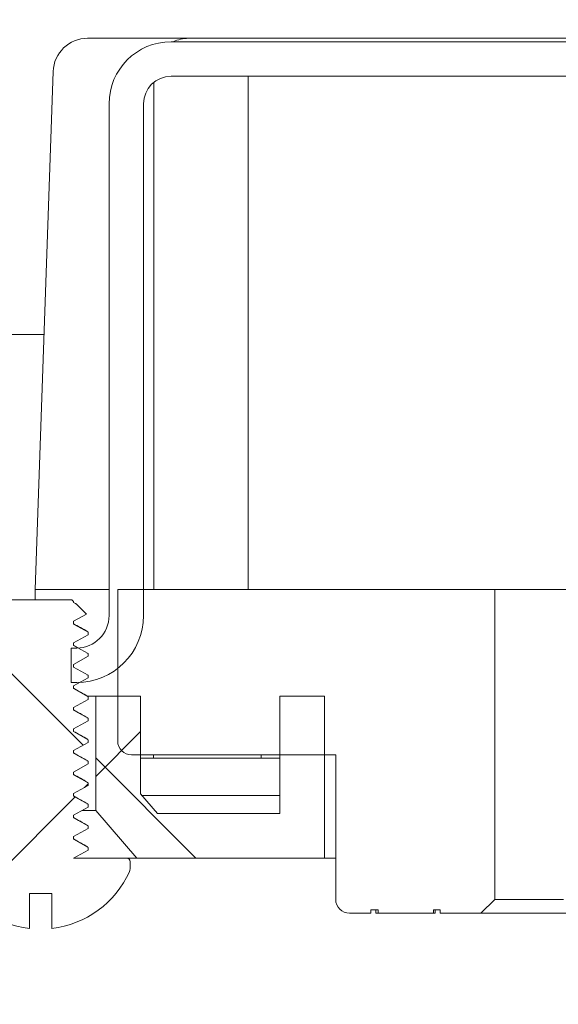
# Paper-space layout 'Sheet1' of a CAD drawing. Units: inches. Extents: x 1.09 to 9.86, y 0.28 to 8.22.
# Drawn here: x 5.29 to 5.39, y 4.38 to 4.56 of the extents above; entities that cross this region are included whole.
import ezdxf

# ---------------------------------------------------------------- set-up
doc = ezdxf.new("R2010")
doc.units = ezdxf.units.IN
doc.header["$MEASUREMENT"] = 0
pattern_1 = [(45, (0, 0), (-0.5303300858899106, 0.5303300858899107), []), (45, (0.176776695, 0), (-0.5303300858899106, 0.5303300858899107), []), (45, (0.353553391, 0), (-0.5303300858899106, 0.5303300858899107), []), (45, (0.530330086, 0), (-0.5303300858899106, 0.5303300858899107), [])]
pattern_2 = [(45, (0, 0), (-0.2651650429449553, 0.2651650429449554), []), (45, (0.176776695, 0), (-0.2651650429449553, 0.2651650429449554), [])]
pattern_3 = [(45, (0, 0), (-0.0883883476483184, 0.0883883476483184), []), (135, (0, 0), (-0.0883883476483184, -0.0883883476483184), [])]

psp = doc.layouts.new('Sheet1')

# ---------------------------------------------------------------- hatches: boundary and pattern name
at = {"linetype": 'Continuous', "lineweight": 0}
h = psp.add_hatch(dxfattribs=at)
h.set_pattern_fill('ANSI34', style=0)
h.set_pattern_definition(pattern_1)
edge = h.paths.add_edge_path(flags=0)
edge.add_line((5.328992110609349, 4.646727193445774), (5.335494470418728, 4.646727193445774))
edge.add_line((5.335494470418728, 4.646727193445774), (5.335494470406346, 4.645977193445774))
edge.add_line((5.335494470406346, 4.645977193445774), (5.33722767552594, 4.645977193445774))
edge.add_line((5.33722767552594, 4.645977193445774), (5.337227675511048, 4.646727193445774))
edge.add_line((5.337227675511048, 4.646727193445774), (5.341264991104618, 4.646727193445774))
edge.add_line((5.341264991104618, 4.646727193445774), (5.341264991104618, 4.645977193445774))
edge.add_line((5.341264991104618, 4.645977193445774), (5.342867555207182, 4.645977193445774))
edge.add_line((5.342867555207182, 4.645977193445774), (5.342867555207182, 4.646727193445774))
edge.add_line((5.342867555207182, 4.646727193445774), (5.408100553213654, 4.646727193445774))
edge.add_arc((5.408100553213654, 4.651727193445774), 0.005, 270.0000000000007, 359.5000000000047)
edge.add_line((5.413100362828974, 4.651683560768283), (5.413199301644836, 4.663020826123266))
edge.add_arc((5.418199111260157, 4.662977193445775), 0.005, 89.99999999999932, 179.5000000000032, ccw=False)
edge.add_line((5.418199111260157, 4.667977193445775), (5.497329068891603, 4.667977193445775))
edge.add_arc((5.497329068891603, 4.662977193445775), 0.005, 0.9999999999931788, 89.99999999999932, ccw=False)
edge.add_line((5.502328307367385, 4.663064455477961), (5.502527723176703, 4.651639931413588))
edge.add_arc((5.507526961652485, 4.651727193445774), 0.005, 180.9999999999948, 270.0000000000007)
edge.add_line((5.507526961652485, 4.646727193445774), (5.512583148761879, 4.646727193445774))
edge.add_arc((5.512583148761879, 4.651727193445774), 0.005, 270.0000000000007, 359.0000000000067)
edge.add_line((5.517582387237661, 4.651639931413588), (5.517781803046979, 4.663064455477961))
edge.add_arc((5.522781041522761, 4.662977193445775), 0.005, 89.99999999999932, 179.0000000000052, ccw=False)
edge.add_line((5.522781041522761, 4.667977193445775), (5.581704068891603, 4.667977193445775))
edge.add_arc((5.581704068891604, 4.662977193445775), 0.005, 0.9999999999932925, 90.00000000000938, ccw=False)
edge.add_line((5.586703307367385, 4.663064455477961), (5.586902723176703, 4.651639931413588))
edge.add_arc((5.591901961652486, 4.651727193445774), 0.005, 180.9999999999947, 270.0000000000007)
edge.add_line((5.591901961652486, 4.646727193445774), (5.596958148761879, 4.646727193445774))
edge.add_arc((5.596958148761879, 4.651727193445774), 0.005, 270.0000000000007, 359.0000000000068)
edge.add_line((5.601957387237661, 4.651639931413588), (5.602156803046978, 4.663064455477961))
edge.add_arc((5.60715604152276, 4.662977193445775), 0.005, 89.99999999999932, 179.0000000000052, ccw=False)
edge.add_line((5.60715604152276, 4.667977193445775), (5.666079068891603, 4.667977193445775))
edge.add_arc((5.666079068891603, 4.662977193445775), 0.005, 0.9999999999931788, 89.99999999999932, ccw=False)
edge.add_line((5.671078307367386, 4.663064455477961), (5.671277723176703, 4.651639931413588))
edge.add_arc((5.676276961652485, 4.651727193445774), 0.005, 180.9999999999948, 270.0000000000007)
edge.add_line((5.676276961652485, 4.646727193445774), (5.681333148761879, 4.646727193445774))
edge.add_arc((5.681333148761879, 4.651727193445774), 0.005, 270.0000000000007, 359.0000000000068)
edge.add_line((5.686332387237661, 4.651639931413588), (5.686531803046978, 4.663064455477961))
edge.add_arc((5.69153104152276, 4.662977193445775), 0.005, 89.99999999999932, 179.0000000000052, ccw=False)
edge.add_line((5.69153104152276, 4.667977193445775), (5.770660999154208, 4.667977193445775))
edge.add_arc((5.770660999154208, 4.662977193445775), 0.005, 0.499999999995282, 89.99999999999932, ccw=False)
edge.add_line((5.775660808769528, 4.663020826123266), (5.781677654805998, 3.973558560768283))
edge.add_arc((5.786677464421319, 3.973602193445774), 0.005, 180.4999999999968, 270.0000000000007)
edge.add_line((5.786677464421319, 3.968602193445774), (5.79301420204602, 3.968602193445774))
edge.add_line((5.79301420204602, 3.968602193445774), (5.797445784496304, 4.476411244360584))
edge.add_arc((5.802445594111625, 4.476367611683092), 0.005, 110.0000000000081, 179.5000000000032, ccw=False)
edge.add_line((5.800735493394996, 4.481066074787021), (5.834971062905108, 4.493526803041854))
edge.add_arc((5.83326096218848, 4.498225266145783), 0.005, 289.9999999999966, 359.4999999999947)
edge.add_line((5.838260771803801, 4.498181633468291), (5.83965604808249, 4.658064458800758))
edge.add_arc((5.849655667313132, 4.657977193445775), 0.01, 89.99999999999932, 179.5000000000032, ccw=False)
edge.add_line((5.849655667313132, 4.667977193445775), (5.937441089766741, 4.667977193445775))
edge.add_arc((5.937441089766741, 4.662977193445775), 0.005, 0.499999999995282, 89.99999999999932, ccw=False)
edge.add_line((5.942440899382062, 4.663020826123266), (5.942490749566601, 4.657308560768283))
edge.add_arc((5.947490559181921, 4.657352193445774), 0.005, 180.4999999999969, 270.0000000000007)
edge.add_line((5.947490559181921, 4.652352193445775), (5.963535999154208, 4.652352193445775))
edge.add_arc((5.963535999154208, 4.647352193445775), 0.005, 0.5000000000052864, 89.99999999999932, ccw=False)
edge.add_line((5.968535808769529, 4.647395826123267), (5.9686695598624, 4.632069468937656))
edge.add_arc((5.972419417073891, 4.632102193445775), 0.00375, 180.4999999999933, 270.0000000000007)
edge.add_line((5.972419417073891, 4.628352193445775), (5.981864333247303, 4.628352193445775))
edge.add_arc((5.981864333247303, 4.632102193445775), 0.00375, 270.0000000000007, 359.4999999999947)
edge.add_line((5.985614190458795, 4.632069468937655), (5.985867555207182, 4.661102193445775))
edge.add_line((5.985867555207182, 4.661102193445775), (5.976617555207182, 4.661102193445775))
edge.add_line((5.976617555207182, 4.661102193445775), (5.976178131313961, 4.711455184204559))
edge.add_line((5.976178131313961, 4.711455184204559), (5.974388355119778, 4.713244960398741))
edge.add_arc((5.972620588166813, 4.711477193445774), 0.0025, 45.00000000002878, 90)
edge.add_line((5.972620588166813, 4.713977193445775), (5.971792187758961, 4.713977193445775))
edge.add_arc((5.971792187758961, 4.711477193445774), 0.0025, 90, 179.4999999999937)
edge.add_line((5.969292282951301, 4.711499009784521), (5.969117555207182, 4.691477193445774))
edge.add_line((5.969117555207182, 4.691477193445774), (5.82972711946763, 4.691477193445774))
edge.add_arc((5.82972711946763, 4.688977193445774), 0.0025, 90, 178.9999999999956)
edge.add_line((5.827227500229739, 4.689020824461868), (5.824160431287284, 4.513308562429681))
edge.add_arc((5.821660812049394, 4.513352193445774), 0.0025, 270, 358.9999999999956, ccw=False)
edge.add_line((5.821660812049394, 4.510852193445775), (5.805949298364971, 4.510852193445775))
edge.add_arc((5.805949298364971, 4.513352193445774), 0.0025, 181.0000000000044, 270, ccw=False)
edge.add_line((5.80344967912708, 4.513308562429681), (5.800382610184625, 4.689020824461868))
edge.add_arc((5.797882990946733, 4.688977193445774), 0.0025, 1.000000000004033, 90)
edge.add_line((5.797882990946733, 4.691477193445774), (5.392915944375602, 4.691477193445774))
edge.add_ellipse((5.392915944375602, 4.688977193445774), major_axis=(-0.002500009051790012, -1.137731574901539e-16), ratio=0.9999963792971046, start_angle=269.9999999999982, end_angle=359.5000018102514)
edge.add_line((5.390416030516497, 4.688999009784521), (5.390295464482929, 4.675183560768282))
edge.add_ellipse((5.385295636764718, 4.675227193445775), major_axis=(0.005000018103580025, 2.275463149803078e-16), ratio=0.9999963792971046, start_angle=269.9999999999974, end_angle=359.5000018102507, ccw=False)
edge.add_line((5.385295636764718, 4.670227193445775), (5.364533383142225, 4.670227193445775))
edge.add_arc((5.364533383142225, 4.672727193445774), 0.0025, 184.9999999999795, 270, ccw=False)
edge.add_line((5.362042896396995, 4.672509304088906), (5.361764176875043, 4.675695082802644))
edge.add_arc((5.359273690129813, 4.675477193445774), 0.0025, 5.000000000020052, 90)
edge.add_line((5.359273690129813, 4.677977193445774), (5.355211420284552, 4.677977193445774))
edge.add_arc((5.355211420284552, 4.675477193445774), 0.0025, 90, 174.99999999998)
edge.add_line((5.352720933539322, 4.675695082802644), (5.352442214017367, 4.672509304088906))
edge.add_arc((5.349951727272138, 4.672727193445774), 0.0025, 270, 355.00000000001876, ccw=False)
edge.add_line((5.349951727272138, 4.670227193445775), (5.26770757352242, 4.670227193445775))
edge.add_arc((5.26770757352242, 4.665227193445775), 0.005, 90, 141.3178125465109)
edge.add_arc((5.259901326024422, 4.671477193445774), 0.005, 270, 321.3178125465172, ccw=False)
edge.add_line((5.259901326024422, 4.666477193445774), (5.252708888905866, 4.666477193445774))
edge.add_arc((5.252708888905866, 4.697727193445774), 0.03125, 209.9999999999997, 270, ccw=False)
edge.add_line((5.225645595037602, 4.682102193445774), (5.207964243043669, 4.712727193445775))
edge.add_arc((5.205799179534208, 4.711477193445774), 0.0025, 30.00000000000876, 90)
edge.add_line((5.205799179534208, 4.713977193445775), (5.202417187758961, 4.713977193445775))
edge.add_arc((5.202417187758961, 4.711477193445774), 0.0025, 90, 179.4999999999937)
edge.add_line((5.199917282951301, 4.711499009784521), (5.199742555207181, 4.691477193445794))
edge.add_line((5.199742555207181, 4.691477193445794), (4.725367555207182, 4.691477193445774))
edge.add_line((4.725367555207182, 4.691477193445774), (4.725192827463062, 4.711499009784521))
edge.add_arc((4.722692922655402, 4.711477193445774), 0.0025, 0.5000000000062589, 90)
edge.add_line((4.722692922655402, 4.713977193445775), (4.720747269152044, 4.713977193445775))
edge.add_arc((4.720747269152044, 4.711477193445774), 0.0025, 90, 179.4999999999937)
edge.add_line((4.718247364344384, 4.711499009784521), (4.717867555207182, 4.667977193445775))
edge.add_line((4.717867555207182, 4.667977193445775), (4.845454443101232, 4.667977193445775))
edge.add_arc((4.845454443101232, 4.657977193445775), 0.01, 0.49999999999522515, 89.99999999999932, ccw=False)
edge.add_line((4.855454062331874, 4.658064458800758), (4.861907251757882, 3.918602193445774))
edge.add_line((4.861907251757882, 3.918602193445774), (4.867371302603507, 3.918602193445774))
edge.add_arc((4.867371302603507, 3.923602193445775), 0.005, 270.0000000000007, 359.4999999999947)
edge.add_line((4.872371112218828, 3.923558560768282), (4.878824301644836, 4.663020826123266))
edge.add_arc((4.883824111260156, 4.662977193445775), 0.005, 89.99999999999932, 179.5000000000031, ccw=False)
edge.add_line((4.883824111260156, 4.667977193445775), (4.962954068891603, 4.667977193445775))
edge.add_arc((4.962954068891603, 4.662977193445775), 0.005, 0.9999999999931788, 89.99999999999932, ccw=False)
edge.add_line((4.967953307367385, 4.663064455477961), (4.968152723176702, 4.651639931413588))
edge.add_arc((4.973151961652484, 4.651727193445774), 0.005, 180.9999999999948, 270.0000000000007)
edge.add_line((4.973151961652484, 4.646727193445774), (4.978208148761879, 4.646727193445774))
edge.add_arc((4.978208148761879, 4.651727193445774), 0.005, 270.0000000000007, 359.0000000000068)
edge.add_line((4.983207387237661, 4.651639931413588), (4.983406803046979, 4.663064455477961))
edge.add_arc((4.988406041522761, 4.662977193445775), 0.005, 89.99999999999932, 179.0000000000052, ccw=False)
edge.add_line((4.988406041522761, 4.667977193445775), (5.047329068891603, 4.667977193445775))
edge.add_arc((5.047329068891603, 4.662977193445775), 0.005, 0.9999999999931788, 89.99999999999932, ccw=False)
edge.add_line((5.052328307367385, 4.663064455477961), (5.052527723176702, 4.651639931413588))
edge.add_arc((5.057526961652484, 4.651727193445774), 0.005, 180.9999999999948, 270.0000000000007)
edge.add_line((5.057526961652484, 4.646727193445774), (5.062583148761878, 4.646727193445774))
edge.add_arc((5.062583148761878, 4.651727193445774), 0.005, 270.0000000000007, 359.0000000000068)
edge.add_line((5.06758238723766, 4.651639931413588), (5.067781803046978, 4.663064455477961))
edge.add_arc((5.07278104152276, 4.662977193445775), 0.005, 89.99999999999932, 179.0000000000052, ccw=False)
edge.add_line((5.07278104152276, 4.667977193445775), (5.131704068891603, 4.667977193445775))
edge.add_arc((5.131704068891603, 4.662977193445775), 0.005, 0.9999999999931788, 89.99999999999932, ccw=False)
edge.add_line((5.136703307367385, 4.663064455477961), (5.136902723176703, 4.651639931413588))
edge.add_arc((5.141901961652485, 4.651727193445774), 0.005, 180.9999999999948, 270.0000000000007)
edge.add_line((5.141901961652485, 4.646727193445774), (5.146958148761879, 4.646727193445774))
edge.add_arc((5.146958148761879, 4.651727193445774), 0.005, 270.0000000000007, 359.0000000000068)
edge.add_line((5.151957387237661, 4.651639931413588), (5.152156803046978, 4.663064455477961))
edge.add_arc((5.157156041522761, 4.662977193445775), 0.005, 89.99999999999932, 179.0000000000053, ccw=False)
edge.add_line((5.157156041522761, 4.667977193445775), (5.204103333667806, 4.667977193445775))
edge.add_arc((5.204103333667806, 4.662977193445775), 0.005, 35.56244970035931, 89.99999999999932, ccw=False)
edge.add_arc((5.252708888905866, 4.697727193445774), 0.05475, 215.562449700357, 270.0000000000007)
edge.add_line((5.252708888905866, 4.642977193445774), (5.283401326024422, 4.642977193445774))
edge.add_arc((5.283401326024422, 4.647977193445775), 0.005, 270.0000000000007, 345.5224878140625)
edge.add_line((5.288242555207181, 4.646727193445774), (5.327209135730568, 4.646727193445774))
edge.add_line((5.327209135730568, 4.646727193445774), (5.327209135746114, 4.645977193445774))
edge.add_line((5.327209135746114, 4.645977193445774), (5.328992110610653, 4.645977193445774))
edge.add_line((5.328992110610653, 4.645977193445774), (5.328992110609349, 4.646727193445774))
h = psp.add_hatch(dxfattribs=at)
h.set_pattern_fill('ANSI34', style=0)
h.set_pattern_definition(pattern_1)
edge = h.paths.add_edge_path(flags=0)
edge.add_arc((5.749343541522761, 4.484227193445774), 0.005, 180.999999999994, 258.78773353767554, ccw=False)
edge.add_line((5.744344303046979, 4.484139931413588), (5.742506627814056, 4.589420274997522))
edge.add_arc((5.6956387671036, 4.588602193445774), 0.046875, 1.000000000000695, 90)
edge.add_line((5.6956387671036, 4.635477193445774), (4.950960482723312, 4.635477193445774))
edge.add_arc((4.950960482723312, 4.588602193445774), 0.046875, 90, 178.9999999999993)
edge.add_line((4.904092622012857, 4.589420274997522), (4.90216919461973, 4.479227193445775))
edge.add_line((4.90216919461973, 4.479227193445775), (4.894472931287283, 4.038308562429681))
edge.add_arc((4.891973312049393, 4.038352193445775), 0.0025, 270, 358.9999999999956, ccw=False)
edge.add_line((4.891973312049393, 4.035852193445774), (4.876369058482136, 4.035852193445774))
edge.add_arc((4.876369058482136, 4.033352193445774), 0.0025, 90, 179.4999999999939)
edge.add_line((4.873869153674475, 4.03337400978452), (4.872867555207182, 3.918602193445774))
edge.add_line((4.872867555207182, 3.918602193445774), (4.860680055207181, 3.918602193445774))
edge.add_arc((4.876305055207181, 3.918602193445774), 0.015625, 180, 270.0000000000007)
edge.add_line((4.876305055207181, 3.902977193445774), (4.877708608065976, 3.902977193445774))
edge.add_arc((4.877708608065976, 3.919477193445774), 0.0165, 270.0000000000007, 356.9601615342701)
edge.add_line((4.894185390974057, 3.918602193445774), (4.903453786576458, 4.017959394303509))
edge.add_arc((4.905942979771384, 4.017727193445774), 0.0025, 89.99999999999932, 174.6706670507482, ccw=False)
edge.add_line((4.905942979771384, 4.020227193445774), (4.907327956785575, 4.020227193445774))
edge.add_arc((4.907327956785575, 4.022727193445774), 0.0025, 270.0000000000007, 359.0000000000171)
edge.add_line((4.909827576023466, 4.022683562429681), (4.917791814856549, 4.478954499595192))
edge.add_line((4.917791814856549, 4.478954499595192), (4.919715242249675, 4.58914758114694))
edge.add_arc((4.950960482723312, 4.588602193445774), 0.03125, 89.99999999999932, 178.9999999999991, ccw=False)
edge.add_line((4.950960482723312, 4.619852193445774), (5.064221721873848, 4.619852193445774))
edge.add_line((5.064221721873848, 4.619852193445774), (5.064221721873848, 4.619102193445774))
edge.add_line((5.064221721873848, 4.619102193445774), (5.065557191959319, 4.619102193445774))
edge.add_line((5.065557191959319, 4.619102193445774), (5.065557191959319, 4.619852193445774))
edge.add_line((5.065557191959319, 4.619852193445774), (5.06873109046723, 4.619852193445774))
edge.add_line((5.06873109046723, 4.619852193445774), (5.068731090467231, 4.619102193445774))
edge.add_line((5.068731090467231, 4.619102193445774), (5.070067708907978, 4.619102193445774))
edge.add_line((5.070067708907978, 4.619102193445774), (5.070067708909368, 4.619852193445774))
edge.add_line((5.070067708909368, 4.619852193445774), (5.076228008901457, 4.619852193445774))
edge.add_line((5.076228008901457, 4.619852193445774), (5.076228008901139, 4.619102193445774))
edge.add_line((5.076228008901139, 4.619102193445774), (5.077566111310595, 4.619102193445729))
edge.add_line((5.077566111310595, 4.619102193445729), (5.077566111308293, 4.619852193445774))
edge.add_line((5.077566111308293, 4.619852193445774), (5.6956387671036, 4.619852193445774))
edge.add_arc((5.6956387671036, 4.588602193445774), 0.03125, 0.9999999999993179, 89.99999999999932, ccw=False)
edge.add_line((5.726884007577238, 4.589147581146939), (5.729075410470998, 4.463602193445774))
edge.add_line((5.729075410470998, 4.463602193445774), (5.728836271058451, 4.463602193445774))
edge.add_line((5.728836271058451, 4.463602193445774), (5.728951001586508, 4.450455377107028))
edge.add_arc((5.731450906394169, 4.450477193445774), 0.0025, 180.5000000000069, 270.0000000000007)
edge.add_line((5.731450906394169, 4.447977193445774), (5.734777263290165, 4.447977193445774))
edge.add_arc((5.734777263290165, 4.445477193445774), 0.0025, 1.0000000000031832, 89.99999999999932, ccw=False)
edge.add_line((5.737276882528056, 4.445520824461868), (5.744657534390897, 4.022683562429681))
edge.add_arc((5.747157153628789, 4.022727193445774), 0.0025, 180.9999999999841, 270.0000000000007)
edge.add_line((5.747157153628789, 4.020227193445774), (5.74854213064298, 4.020227193445774))
edge.add_arc((5.74854213064298, 4.017727193445774), 0.0025, 5.329332949250215, 89.99999999999932, ccw=False)
edge.add_line((5.751031323837905, 4.017959394303509), (5.760299719440306, 3.918602193445774))
edge.add_arc((5.776776502348386, 3.919477193445774), 0.0165, 183.0398384657317, 218.287275142971)
edge.add_arc((5.767749991367856, 3.912351739108094), 0.005, 218.2872751429672, 359.4999999999997)
edge.add_line((5.772749800983177, 3.912308106430602), (5.773034189704537, 3.944895826123266))
edge.add_arc((5.778033999319859, 3.944852193445774), 0.005, 89.99999999999932, 179.4999999999981, ccw=False)
edge.add_line((5.778033999319859, 3.949852193445774), (5.813168697897951, 3.949852193445774))
edge.add_line((5.813168697897951, 3.949852193445774), (5.813305055207183, 3.965477193445774))
edge.add_line((5.813305055207183, 3.965477193445774), (5.786165039332465, 3.965477193445774))
edge.add_arc((5.786165039332465, 3.970477193445774), 0.005, 180.4999999999961, 270, ccw=False)
edge.add_line((5.781165229717145, 3.970433560768282), (5.780615956739888, 4.03337400978452))
edge.add_arc((5.778116051932228, 4.033352193445774), 0.0025, 0.5000000000062589, 90)
edge.add_line((5.778116051932228, 4.035852193445774), (5.762511798364971, 4.035852193445774))
edge.add_arc((5.762511798364971, 4.038352193445775), 0.0025, 181.0000000000044, 270, ccw=False)
edge.add_line((5.76001217912708, 4.038308562429681), (5.752398336402458, 4.474505319985898))
edge.add_arc((5.747399097926676, 4.474418057953711), 0.005, 1.000000000004211, 78.78773353767554)
h = psp.add_hatch(dxfattribs=at)
h.set_pattern_fill('ANSI32', style=0)
h.set_pattern_definition(pattern_2)
edge = h.paths.add_edge_path(flags=0)
edge.add_arc((5.315386790193402, 4.539852193445772), 0.005, 90.00000000000938, 179.999999999989, ccw=False)
edge.add_line((5.315386790193401, 4.544852193445773), (5.568511790193404, 4.544852193445773))
edge.add_arc((5.568511790193404, 4.539852193445773), 0.005, -7.958078640513122e-13, 89.99999999999932, ccw=False)
edge.add_line((5.573511790193405, 4.539852193445773), (5.573511790193405, 4.446977193445774))
edge.add_arc((5.585636790193404, 4.446977193445772), 0.012125, 179.9999999999916, 270.0000000000092)
edge.add_line((5.585636790193406, 4.434852193445772), (5.58664159967176, 4.434852193445773))
edge.add_line((5.58664159967176, 4.434852193445773), (5.58664159967176, 4.441102193445774))
edge.add_line((5.58664159967176, 4.441102193445774), (5.585636790193406, 4.441102193445772))
edge.add_arc((5.585636790193404, 4.446977193445772), 0.005875, 179.9999999999905, 270.00000000001734, ccw=False)
edge.add_line((5.579761790193405, 4.446977193445773), (5.579761790193404, 4.539852193445773))
edge.add_arc((5.568511790193404, 4.539852193445773), 0.01125, 0, 90)
edge.add_line((5.568511790193404, 4.551102193445772), (5.315386790193402, 4.551102193445773))
edge.add_arc((5.315386790193402, 4.539852193445772), 0.01125, 90, 179.9999999999955)
edge.add_line((5.304136790193401, 4.539852193445773), (5.304136790193401, 4.446977193445774))
edge.add_arc((5.298261790193401, 4.446977193445774), 0.005875, 270, 360, ccw=False)
edge.add_line((5.298261790193401, 4.441102193445773), (5.297256980717179, 4.441102193445774))
edge.add_line((5.297256980717179, 4.441102193445774), (5.297256980717179, 4.434852193445774))
edge.add_line((5.297256980717179, 4.434852193445774), (5.298261790193401, 4.434852193445773))
edge.add_arc((5.298261790193401, 4.446977193445774), 0.012125, 270.0000000000007, 360.0000000000008)
edge.add_line((5.310386790193401, 4.446977193445774), (5.310386790193402, 4.539852193445773))
h = psp.add_hatch(dxfattribs=at)
h.set_pattern_fill('ANSI32', style=0)
h.set_pattern_definition(pattern_2)
h.paths.add_polyline_path([(5.558886790193404, 4.544852193445774), (5.329386790193402, 4.544852193445774), (5.329386790193401, 4.451727193445774), (5.558886790193406, 4.451727193445774)], flags=0)
h = psp.add_hatch(dxfattribs=at)
h.set_pattern_fill('ANSI32', style=0)
h.set_pattern_definition(pattern_2)
edge = h.paths.add_edge_path(flags=0)
edge.add_line((5.351629488524707, 4.393602193445775), (5.352952744593729, 4.393602193445762))
edge.add_line((5.352952744593729, 4.393602193445762), (5.352952744593727, 4.392977193445773))
edge.add_line((5.352952744593727, 4.392977193445773), (5.363010087867121, 4.392977193445774))
edge.add_line((5.363010087867121, 4.392977193445774), (5.363010087867126, 4.393602193445775))
edge.add_line((5.363010087867126, 4.393602193445775), (5.364248749473297, 4.393602193445775))
edge.add_line((5.364248749473297, 4.393602193445775), (5.364248749473297, 4.392977193445773))
edge.add_line((5.364248749473297, 4.392977193445773), (5.371636790193403, 4.392977193445773))
edge.add_line((5.371636790193403, 4.392977193445773), (5.374136790193402, 4.395477193445774))
edge.add_line((5.374136790193402, 4.395477193445774), (5.374136790193402, 4.451727193445774))
edge.add_line((5.374136790193402, 4.451727193445774), (5.305699290193401, 4.451727193445774))
edge.add_line((5.305699290193401, 4.451727193445774), (5.305699290193401, 4.424227193445774))
edge.add_arc((5.308199290193401, 4.424227193445774), 0.0025, 180, 270.0000000000007)
edge.add_line((5.308199290193158, 4.421727193445773), (5.345261790193402, 4.421727193445774))
edge.add_line((5.345261790193402, 4.421727193445774), (5.345261790193402, 4.395477193445774))
edge.add_arc((5.347761790193402, 4.395477193445774), 0.0025, 180, 270.0000000000007)
edge.add_line((5.3477617901934, 4.392977193445773), (5.351629488524707, 4.392977193445773))
edge.add_line((5.351629488524707, 4.392977193445773), (5.351629488524707, 4.393602193445775))
h = psp.add_hatch(dxfattribs=at)
h.set_pattern_fill('ANSI37', style=0)
h.set_pattern_definition(pattern_3)
edge = h.paths.add_edge_path(flags=0)
edge.add_line((5.297681642114386, 4.44936391219733), (5.297681642114386, 4.449565154024786))
edge.add_line((5.297681642114386, 4.449565154024786), (5.297394602693397, 4.449852193445774))
edge.add_line((5.297394602693397, 4.449852193445774), (5.286003977693397, 4.449852193445774))
edge.add_line((5.286003977693397, 4.449852193445774), (5.284645024312476, 4.448493240064852))
edge.add_line((5.284645024312476, 4.448493240064852), (5.285716938272407, 4.447899068455082))
edge.add_line((5.285716938272407, 4.447899068455082), (5.285716938272407, 4.447410787205082))
edge.add_line((5.285716938272407, 4.447410787205082), (5.283074290193399, 4.445945943453895))
edge.add_line((5.283074290193399, 4.445945943453895), (5.283074290193399, 4.445457662203895))
edge.add_line((5.283074290193399, 4.445457662203895), (5.28571693827241, 4.443992818455082))
edge.add_line((5.28571693827241, 4.443992818455082), (5.28571693827241, 4.443504537205082))
edge.add_line((5.28571693827241, 4.443504537205082), (5.283074290193399, 4.442039693453895))
edge.add_line((5.283074290193399, 4.442039693453895), (5.283074290193398, 4.441551412203895))
edge.add_line((5.283074290193398, 4.441551412203895), (5.28571693827241, 4.440086568455082))
edge.add_line((5.28571693827241, 4.440086568455082), (5.28571693827241, 4.439598287205082))
edge.add_line((5.28571693827241, 4.439598287205082), (5.283074290193399, 4.438133443453895))
edge.add_line((5.283074290193399, 4.438133443453895), (5.283074290193399, 4.437645162203895))
edge.add_line((5.283074290193399, 4.437645162203895), (5.28571693827241, 4.436180318455082))
edge.add_line((5.28571693827241, 4.436180318455082), (5.285716938272407, 4.435692037205082))
edge.add_line((5.285716938272407, 4.435692037205082), (5.283074290193397, 4.434227193453895))
edge.add_line((5.283074290193397, 4.434227193453895), (5.283074290193397, 4.433738912203895))
edge.add_line((5.283074290193397, 4.433738912203895), (5.285716938272407, 4.432274068455082))
edge.add_line((5.285716938272407, 4.432274068455082), (5.285716938272407, 4.431785787205082))
edge.add_line((5.285716938272407, 4.431785787205082), (5.283074290193397, 4.430320943453895))
edge.add_line((5.283074290193397, 4.430320943453895), (5.283074290193397, 4.429832662203895))
edge.add_line((5.283074290193397, 4.429832662203895), (5.285716938272407, 4.428367818455082))
edge.add_line((5.285716938272407, 4.428367818455082), (5.285716938272407, 4.427879537205082))
edge.add_line((5.285716938272407, 4.427879537205082), (5.283074290193397, 4.426414693453895))
edge.add_line((5.283074290193397, 4.426414693453895), (5.283074290193397, 4.425926412203895))
edge.add_line((5.283074290193397, 4.425926412203895), (5.285716938272407, 4.424461568455082))
edge.add_line((5.285716938272407, 4.424461568455082), (5.285716938272407, 4.423973287205082))
edge.add_line((5.285716938272407, 4.423973287205082), (5.283074290193397, 4.422508443453895))
edge.add_line((5.283074290193397, 4.422508443453895), (5.283074290193397, 4.422020162203895))
edge.add_line((5.283074290193397, 4.422020162203895), (5.285716938272407, 4.420555318455082))
edge.add_line((5.285716938272407, 4.420555318455082), (5.285716938272407, 4.420067037205082))
edge.add_line((5.285716938272407, 4.420067037205082), (5.283074290193397, 4.418602193453895))
edge.add_line((5.283074290193397, 4.418602193453895), (5.283074290193397, 4.418113912203895))
edge.add_line((5.283074290193397, 4.418113912203895), (5.285716938272407, 4.416649068455082))
edge.add_line((5.285716938272407, 4.416649068455082), (5.285716938272407, 4.416160787205082))
edge.add_line((5.285716938272407, 4.416160787205082), (5.283074290193398, 4.414695943453895))
edge.add_line((5.283074290193398, 4.414695943453895), (5.283074290193398, 4.414207662203895))
edge.add_line((5.283074290193398, 4.414207662203895), (5.28571693827241, 4.412742818455082))
edge.add_line((5.28571693827241, 4.412742818455082), (5.28571693827241, 4.412254537205082))
edge.add_line((5.28571693827241, 4.412254537205082), (5.283074290193399, 4.410789693453895))
edge.add_line((5.283074290193399, 4.410789693453895), (5.283074290193399, 4.410301412203895))
edge.add_line((5.283074290193399, 4.410301412203895), (5.28571693827241, 4.408836568455082))
edge.add_line((5.28571693827241, 4.408836568455082), (5.28571693827241, 4.408348287205082))
edge.add_line((5.28571693827241, 4.408348287205082), (5.283074290193398, 4.406883443453895))
edge.add_line((5.283074290193398, 4.406883443453895), (5.283074290193398, 4.406395162203895))
edge.add_line((5.283074290193398, 4.406395162203895), (5.285716938272407, 4.404930318455083))
edge.add_line((5.285716938272407, 4.404930318455083), (5.285716938272407, 4.404442037205083))
edge.add_line((5.285716938272407, 4.404442037205083), (5.283074290193397, 4.402977193445774))
edge.add_line((5.283074290193397, 4.402977193445774), (5.276093040193397, 4.402977193445774))
edge.add_arc((5.276093040193397, 4.402333443445774), 0.00064375, 90, 180)
edge.add_line((5.275449290193396, 4.402333443445774), (5.275449290193396, 4.401045943445774))
edge.add_arc((5.276736790193397, 4.401045943445774), 0.0012875, 180, 204.3265639486528)
edge.add_arc((5.291699290193399, 4.407810124271017), 0.0177079308252427, 204.3265639486745, 263.41318852969)
edge.add_line((5.289668040193399, 4.390219080028304), (5.289668040193397, 4.396539693445774))
edge.add_line((5.289668040193397, 4.396539693445774), (5.293730540193396, 4.396539693445773))
edge.add_line((5.293730540193396, 4.396539693445773), (5.293730540193399, 4.390219080028303))
edge.add_arc((5.291699290193399, 4.407810124271017), 0.0177079308252427, 276.5868114703112, 335.6734360513198)
edge.add_arc((5.306661790193397, 4.401045943445774), 0.0012875, 335.6734360513128, 360.0000000000008)
edge.add_line((5.307949290193397, 4.401045943445774), (5.307949290193397, 4.402333443445774))
edge.add_arc((5.307305540193396, 4.402333443445774), 0.00064375, 0, 90)
edge.add_line((5.307305540193396, 4.402977193445774), (5.297681642114386, 4.402977193445774))
edge.add_line((5.297681642114386, 4.402977193445774), (5.300324290193397, 4.404442037198518))
edge.add_line((5.300324290193397, 4.404442037198518), (5.300324290193397, 4.404930318448518))
edge.add_line((5.300324290193397, 4.404930318448518), (5.297681642114387, 4.406395162197331))
edge.add_line((5.297681642114387, 4.406395162197331), (5.297681642114387, 4.40688344344733))
edge.add_line((5.297681642114387, 4.40688344344733), (5.300324290193399, 4.408348287198518))
edge.add_line((5.300324290193399, 4.408348287198518), (5.300324290193399, 4.408836568448518))
edge.add_line((5.300324290193399, 4.408836568448518), (5.297681642114387, 4.41030141219733))
edge.add_line((5.297681642114387, 4.41030141219733), (5.297681642114387, 4.41078969344733))
edge.add_line((5.297681642114387, 4.41078969344733), (5.300324290193398, 4.412254537198518))
edge.add_line((5.300324290193398, 4.412254537198518), (5.300324290193399, 4.412742818448518))
edge.add_line((5.300324290193399, 4.412742818448518), (5.297681642114387, 4.41420766219733))
edge.add_line((5.297681642114387, 4.41420766219733), (5.297681642114387, 4.41469594344733))
edge.add_line((5.297681642114387, 4.41469594344733), (5.300324290193399, 4.416160787198518))
edge.add_line((5.300324290193399, 4.416160787198518), (5.300324290193399, 4.416649068448518))
edge.add_line((5.300324290193399, 4.416649068448518), (5.297681642114386, 4.41811391219733))
edge.add_line((5.297681642114386, 4.41811391219733), (5.297681642114386, 4.41860219344733))
edge.add_line((5.297681642114386, 4.41860219344733), (5.300324290193397, 4.420067037198518))
edge.add_line((5.300324290193397, 4.420067037198518), (5.300324290193397, 4.420555318448518))
edge.add_line((5.300324290193397, 4.420555318448518), (5.297681642114386, 4.42202016219733))
edge.add_line((5.297681642114386, 4.42202016219733), (5.297681642114386, 4.42250844344733))
edge.add_line((5.297681642114386, 4.42250844344733), (5.300324290193397, 4.423973287198518))
edge.add_line((5.300324290193397, 4.423973287198518), (5.300324290193397, 4.424461568448518))
edge.add_line((5.300324290193397, 4.424461568448518), (5.297681642114386, 4.42592641219733))
edge.add_line((5.297681642114386, 4.42592641219733), (5.297681642114386, 4.42641469344733))
edge.add_line((5.297681642114386, 4.42641469344733), (5.300324290193397, 4.427879537198518))
edge.add_line((5.300324290193397, 4.427879537198518), (5.300324290193397, 4.428367818448518))
edge.add_line((5.300324290193397, 4.428367818448518), (5.297681642114386, 4.42983266219733))
edge.add_line((5.297681642114386, 4.42983266219733), (5.297681642114386, 4.43032094344733))
edge.add_line((5.297681642114386, 4.43032094344733), (5.300324290193397, 4.431785787198518))
edge.add_line((5.300324290193397, 4.431785787198518), (5.300324290193397, 4.432274068448518))
edge.add_line((5.300324290193397, 4.432274068448518), (5.297681642114386, 4.43373891219733))
edge.add_line((5.297681642114386, 4.43373891219733), (5.297681642114386, 4.43422719344733))
edge.add_line((5.297681642114386, 4.43422719344733), (5.300324290193397, 4.435692037198518))
edge.add_line((5.300324290193397, 4.435692037198518), (5.300324290193399, 4.436180318448518))
edge.add_line((5.300324290193399, 4.436180318448518), (5.297681642114387, 4.43764516219733))
edge.add_line((5.297681642114387, 4.43764516219733), (5.297681642114387, 4.43813344344733))
edge.add_line((5.297681642114387, 4.43813344344733), (5.300324290193399, 4.439598287198518))
edge.add_line((5.300324290193399, 4.439598287198518), (5.300324290193399, 4.440086568448518))
edge.add_line((5.300324290193399, 4.440086568448518), (5.297681642114387, 4.44155141219733))
edge.add_line((5.297681642114387, 4.44155141219733), (5.297681642114387, 4.44203969344733))
edge.add_line((5.297681642114387, 4.44203969344733), (5.300324290193399, 4.443504537198518))
edge.add_line((5.300324290193399, 4.443504537198518), (5.300324290193399, 4.443992818448518))
edge.add_line((5.300324290193399, 4.443992818448518), (5.297681642114387, 4.44545766219733))
edge.add_line((5.297681642114387, 4.44545766219733), (5.297681642114387, 4.44594594344733))
edge.add_line((5.297681642114387, 4.44594594344733), (5.300010143369007, 4.447236652770166))
edge.add_line((5.300010143369007, 4.447236652770166), (5.298133169855391, 4.449113626283781))
edge.add_line((5.298133169855391, 4.449113626283781), (5.297681642114386, 4.44936391219733))
h = psp.add_hatch(dxfattribs=at)
h.set_pattern_fill('ANSI37', style=0)
h.set_pattern_definition(pattern_3)
h.paths.add_polyline_path([(5.301699290193397, 4.432352193445774), (5.301699290193399, 4.411604956499931), (5.309199290193397, 4.402977193445774), (5.343261790193398, 4.402977193445774), (5.343261790193397, 4.432352193445774), (5.335136790193396, 4.432352193445774), (5.335136790193398, 4.411102193445775), (5.312902066019601, 4.411102193445774), (5.309824290193399, 4.414642769520746), (5.309824290193397, 4.432352193445774)], flags=0)

# ---------------------------------------------------------------- linework, layer by layer
at = {"color": 7, "linetype": 'Continuous', "lineweight": 15}
for p, q in [((5.3185117902, 4.5517271934), (5.300226922, 4.5517271934)), ((5.3153867902, 4.5511021934), (5.5685117902, 4.5511021934)), ((5.3185117902, 4.5517271934), (5.5672617902, 4.5517271934)), ((5.2939807293, 4.5456953153), (5.2906992902, 4.4517271934)), ((5.3122617902, 4.5437553172), (5.3122617902, 4.4517271934)), ((5.5685117902, 4.5448521934), (5.3153867902, 4.5448521934)), ((5.3293867902, 4.4517271934), (5.3293867902, 4.5448521934)), ((5.3293867902, 4.5448521934), (5.5588867902, 4.5448521934)), ((5.3041367902, 4.5398521934), (5.3041367902, 4.4469771934)), ((5.3103867902, 4.4469771934), (5.3103867902, 4.5398521934)), ((5.1864935214, 4.4979771934), (5.2923143758, 4.4979771934)), ((5.2906992902, 4.4517271934), (5.2906992902, 4.4498521934)), ((5.2906992902, 4.4517271934), (5.2944492902, 4.4517271934)), ((5.3041367902, 4.4517271934), (5.2944492902, 4.4517271934)), ((5.3056992902, 4.4242271934), (5.3056992902, 4.4517271934)), ((5.3056992902, 4.4517271934), (5.3741367902, 4.4517271934)), ((5.5588867902, 4.4517271934), (5.3293867902, 4.4517271934)), ((5.3741367902, 4.4517271934), (5.3741367902, 4.3954771934)), ((5.2860039777, 4.4498521934), (5.2973946027, 4.4498521934)), ((5.2976816421, 4.449565154), (5.2973946027, 4.4498521934)), ((5.2976816421, 4.4493639122), (5.2976816421, 4.449565154)), ((5.2981331699, 4.4491136263), (5.2976816421, 4.4493639122)), ((5.3000101434, 4.4472366528), (5.2981331699, 4.4491136263)), ((5.2976816421, 4.4459459434), (5.3000101434, 4.4472366528)), ((5.2976816421, 4.4454576622), (5.2976816421, 4.4459459434)), ((5.3003242902, 4.4439928184), (5.2976816421, 4.4454576622)), ((5.2976816421, 4.4420396934), (5.3003242902, 4.4435045372)), ((5.3001113024, 4.4440720201), (5.3003242902, 4.4439928186)), ((5.3003242902, 4.4439928184), (5.3003242902, 4.4435045372)), ((5.2976816421, 4.4415514122), (5.2976816421, 4.4420396934)), ((5.2984946531, 4.4411494783), (5.2976816421, 4.4416065487)), ((5.3003242902, 4.4400865684), (5.2976816421, 4.4415514122)), ((5.2972569807, 4.4348521934), (5.2972569807, 4.4411021934)), ((5.2982617902, 4.4411021934), (5.2972569807, 4.4411021934)), ((5.2976816421, 4.4381334434), (5.3003242902, 4.4395982872)), ((5.3001113024, 4.4401657701), (5.3003242902, 4.4400865686)), ((5.3003242902, 4.4400865684), (5.3003242902, 4.4395982872)), ((5.2976816421, 4.4376451622), (5.2976816421, 4.4381334434)), ((5.3003242902, 4.4361803184), (5.2976816421, 4.4376451622)), ((5.3001113024, 4.4362595201), (5.3003242902, 4.4361803186)), ((5.3003242902, 4.4361803184), (5.3003242902, 4.4356920372)), ((5.2972569807, 4.4348521934), (5.2982617902, 4.4348521934)), ((5.2976816421, 4.4342271934), (5.3003242902, 4.4356920372)), ((5.2976816421, 4.4337389122), (5.2976816421, 4.4342271934)), ((5.3003242902, 4.4322740684), (5.2976816421, 4.4337389122)), ((5.2976816421, 4.4303209434), (5.3003242902, 4.4317857872)), ((5.3001113024, 4.4323532701), (5.3003242902, 4.4322740686)), ((5.300285989, 4.4323521934), (5.3016992902, 4.4323521934)), ((5.3003242902, 4.4322740684), (5.3003242902, 4.4317857872)), ((5.3016992902, 4.4116049565), (5.3016992902, 4.4323521934)), ((5.3098242902, 4.4323521934), (5.3016992902, 4.4323521934)), ((5.3098242902, 4.4146427695), (5.3098242902, 4.4323521934)), ((5.3351367902, 4.4323521934), (5.3351367902, 4.4111021934)), ((5.3432617902, 4.4323521934), (5.3351367902, 4.4323521934)), ((5.3432617902, 4.4323521934), (5.3432617902, 4.4029771934)), ((5.2976816421, 4.4298326622), (5.2976816421, 4.4303209434)), ((5.3003242902, 4.4283678184), (5.2976816421, 4.4298326622)), ((5.2976816421, 4.4264146934), (5.3003242902, 4.4278795372)), ((5.3001113024, 4.4284470201), (5.3003242902, 4.4283678186)), ((5.3003242902, 4.4283678184), (5.3003242902, 4.4278795372)), ((5.2976816421, 4.4259264122), (5.2976816421, 4.4264146934)), ((5.3003242902, 4.4244615684), (5.2976816421, 4.4259264122)), ((5.2976816421, 4.4225084434), (5.3003242902, 4.4239732872)), ((5.3001113024, 4.4245407701), (5.3003242902, 4.4244615686)), ((5.3003242902, 4.4244615684), (5.3003242902, 4.4239732872)), ((5.2976816421, 4.4220201622), (5.2976816421, 4.4225084434)), ((5.3003242902, 4.4205553184), (5.2976816421, 4.4220201622)), ((5.3081992902, 4.4217271934), (5.3452617902, 4.4217271934)), ((5.3121836652, 4.4217271934), (5.3121836652, 4.4211021934)), ((5.3317149152, 4.4211021934), (5.3317149152, 4.4217271934)), ((5.3452617902, 4.4217271934), (5.3452617902, 4.3954771934)), ((5.2976816421, 4.4186021934), (5.3003242902, 4.4200670372)), ((5.3001113024, 4.4206345201), (5.3003242902, 4.4205553186)), ((5.3003242902, 4.4205553184), (5.3003242902, 4.4200670372)), ((5.3098242902, 4.4211021934), (5.3121836652, 4.4211021934)), ((5.3317149152, 4.4211021934), (5.3121836652, 4.4211021934)), ((5.3317149152, 4.4211021934), (5.3351367902, 4.4211021934)), ((5.2976816421, 4.4181139122), (5.2976816421, 4.4186021934)), ((5.3003242902, 4.4166490684), (5.2976816421, 4.4181139122)), ((5.3001113024, 4.4167282701), (5.3003242902, 4.4166490686)), ((5.3003242902, 4.4166490684), (5.3003242902, 4.4161607872)), ((5.2976816421, 4.4146959434), (5.3003242902, 4.4161607872)), ((5.2976816421, 4.4142076622), (5.2976816421, 4.4146959434)), ((5.312902066, 4.4111021934), (5.3098242902, 4.4146427695)), ((5.3003242902, 4.4127428184), (5.2976816421, 4.4142076622)), ((5.3001113024, 4.4128220201), (5.3003242902, 4.4127428186)), ((5.3003242902, 4.4127428184), (5.3003242902, 4.4122545372)), ((5.3100798255, 4.4143488098), (5.3351367902, 4.4143488098)), ((5.2976816421, 4.4107896934), (5.3003242902, 4.4122545372)), ((5.2991688508, 4.4116049565), (5.3016992902, 4.4116049565)), ((5.3091992902, 4.4029771934), (5.3016992902, 4.4116049565)), ((5.312902066, 4.4111021934), (5.3351367902, 4.4111021934)), ((5.2976816421, 4.4103014122), (5.2976816421, 4.4107896934)), ((5.3003242902, 4.4088365684), (5.2976816421, 4.4103014122)), ((5.2976816421, 4.4068834434), (5.3003242902, 4.4083482872)), ((5.3001113024, 4.4089157701), (5.3003242902, 4.4088365686)), ((5.3003242902, 4.4088365684), (5.3003242902, 4.4083482872)), ((5.2976816421, 4.4063951622), (5.2976816421, 4.4068834434)), ((5.3003242902, 4.4049303184), (5.2976816421, 4.4063951622)), ((5.2976816421, 4.4029771934), (5.3003242902, 4.4044420372)), ((5.3001113024, 4.4050095201), (5.3003242902, 4.4049303186)), ((5.3003242902, 4.4049303184), (5.3003242902, 4.4044420372)), ((5.2976816421, 4.4029771934), (5.3073055402, 4.4029771934)), ((5.3073055402, 4.4029771934), (5.3091992902, 4.4029771934)), ((5.3079492902, 4.4023334434), (5.3079492902, 4.4010459434)), ((5.3091992902, 4.4029771934), (5.3432617902, 4.4029771934)), ((5.3432617902, 4.4029771934), (5.3452617902, 4.4029771934)), ((5.2896680402, 4.3965396934), (5.2937305402, 4.3965396934)), ((5.2896680402, 4.3965396934), (5.2896680402, 4.39021908)), ((5.2937305402, 4.39021908), (5.2937305402, 4.3965396934)), ((5.3741367902, 4.3954771934), (5.3716367902, 4.3929771934)), ((5.3866367902, 4.3954771934), (5.3741367902, 4.3954771934)), ((5.3516294885, 4.3929771934), (5.3516294885, 4.3936021934)), ((5.3516294885, 4.3936021934), (5.3529527446, 4.3936021934)), ((5.3525785477, 4.3929771934), (5.3525785477, 4.3936021934)), ((5.3529527446, 4.3936021934), (5.3529527446, 4.3929771934)), ((5.3630100879, 4.3936021934), (5.3642487495, 4.3936021934)), ((5.3630100879, 4.3929771934), (5.3630100879, 4.3936021934)), ((5.3633282472, 4.3936021934), (5.3633282472, 4.3929771934)), ((5.3642487495, 4.3936021934), (5.3642487495, 4.3929771934)), ((5.3516294885, 4.3929771934), (5.3477617902, 4.3929771934)), ((5.3630100879, 4.3929771934), (5.3529527446, 4.3929771934)), ((5.3716367902, 4.3929771934), (5.3642487495, 4.3929771934)), ((5.3887165811, 4.3929771934), (5.3716367902, 4.3929771934))]:
    psp.add_line(p, q, dxfattribs=at)
for centre, radius, start, end in [((5.300226922, 4.5454771934), 0.0062499999999999, 89.9999999972, 178), ((5.3153867902, 4.5398521934), 0.0112500000000013, 90, 180), ((5.3185117902, 4.5454771934), 0.0062499999999996, 90, 115.8419327632), ((5.3153867902, 4.5398521934), 0.0050000000000008, 90, 180), ((5.2982617902, 4.4469771934), 0.0121250000000002, 270, 0), ((5.2982617902, 4.4469771934), 0.0058749999999996, 270, 0), ((5.3081992902, 4.4242271934), 0.0024999999999995, 180, 270), ((5.3073055402, 4.4023334434), 0.0006437500000001, 0, 90), ((5.2916992902, 4.4078101243), 0.0177079308252439, 204.3265639487, 263.4131885297), ((5.2916992902, 4.4078101243), 0.0177079308252438, 276.5868114703, 335.6734360513), ((5.3066617902, 4.4010459434), 0.0012875000000008, 335.6734360513, 0), ((5.3477617902, 4.3954771934), 0.0025000000000013, 180, 270)]:
    psp.add_arc(centre, radius, start, end, dxfattribs=at)
for points, knots in [([(5.297681642114386, 4.449382487193719), (5.297857464948006, 4.449294899574508), (5.29804477481313, 4.449201589594211), (5.298128062146708, 4.449118709045812), (5.298133169855393, 4.449113626283781)], [0, 0, 0, 0, 0.9386736438252308, 1, 1, 1, 1]), ([(5.300257695487603, 4.444067805797586), (5.299811148481909, 4.444317487107163), (5.29895184085185, 4.444797958483454), (5.298093796118012, 4.445280847389019), (5.297681642114389, 4.445512798693986)], [0, 0, 0, 0, 0.519659072109706, 1, 1, 1, 1]), ([(5.3002576954876, 4.432349055797586), (5.299811148481907, 4.432598737107163), (5.298951840851848, 4.433079208483455), (5.298093796118009, 4.433562097389019), (5.297681642114386, 4.433794048693986)], [0, 0, 0, 0, 0.5196590721096389, 1, 1, 1, 1]), ([(5.3002576954876, 4.428442805797586), (5.299811148481907, 4.428692487107163), (5.298951840851848, 4.429172958483454), (5.298093796118009, 4.429655847389019), (5.297681642114386, 4.429887798693986)], [0, 0, 0, 0, 0.5196590721096466, 1, 1, 1, 1]), ([(5.300257695487602, 4.424536555797585), (5.299811148481908, 4.424786237107163), (5.298951840851848, 4.425266708483455), (5.298093796118009, 4.425749597389019), (5.297681642114386, 4.425981548693986)], [0, 0, 0, 0, 0.5196590721093869, 1, 1, 1, 1]), ([(5.300257695487602, 4.420630305797586), (5.299811148481908, 4.420879987107163), (5.298951840851848, 4.421360458483454), (5.298093796118009, 4.42184334738902), (5.297681642114386, 4.422075298693986)], [0, 0, 0, 0, 0.5196590721094363, 1, 1, 1, 1]), ([(5.300257695487603, 4.416724055797586), (5.299811148481909, 4.416973737107163), (5.298951840851849, 4.417454208483454), (5.29809379611801, 4.41793709738902), (5.297681642114386, 4.418169048693986)], [0, 0, 0, 0, 0.5196590721094702, 1, 1, 1, 1]), ([(5.300257695487603, 4.412817805797586), (5.299811148481909, 4.413067487107163), (5.298951840851849, 4.413547958483455), (5.298093796118012, 4.414030847389019), (5.297681642114389, 4.414262798693986)], [0, 0, 0, 0, 0.5196590721096233, 1, 1, 1, 1]), ([(5.300257695487603, 4.408911555797586), (5.299811148481909, 4.409161237107163), (5.29895184085185, 4.409641708483455), (5.298093796118012, 4.410124597389019), (5.297681642114389, 4.410356548693986)], [0, 0, 0, 0, 0.519659072109612, 1, 1, 1, 1]), ([(5.300257695487602, 4.405005305797586), (5.299811148481908, 4.405254987107164), (5.298951840851849, 4.405735458483455), (5.298093796118012, 4.40621834738902), (5.297681642114389, 4.406450298693986)], [0, 0, 0, 0, 0.5196590721096576, 1, 1, 1, 1]), ([(5.352578547718183, 4.392977193445773), (5.352595940291758, 4.392977193445773), (5.352629710432611, 4.392977193445773), (5.352847245979655, 4.392977193445773), (5.352952744593727, 4.392977193445773)], [0, 0, 0, 0, 0.5150281620315078, 1, 1, 1, 1]), ([(5.363010087867121, 4.392977193445773), (5.363095055411816, 4.392977193445773), (5.363278541313443, 4.392977193445773), (5.363310882443055, 4.392977193445773), (5.363328247237421, 4.392977193445773)], [0, 0, 0, 0, 0.4630739688493914, 1, 1, 1, 1])]:
    psp.add_open_spline(points, degree=3, knots=knots, dxfattribs=at)

doc.saveas('drawing.dxf')
